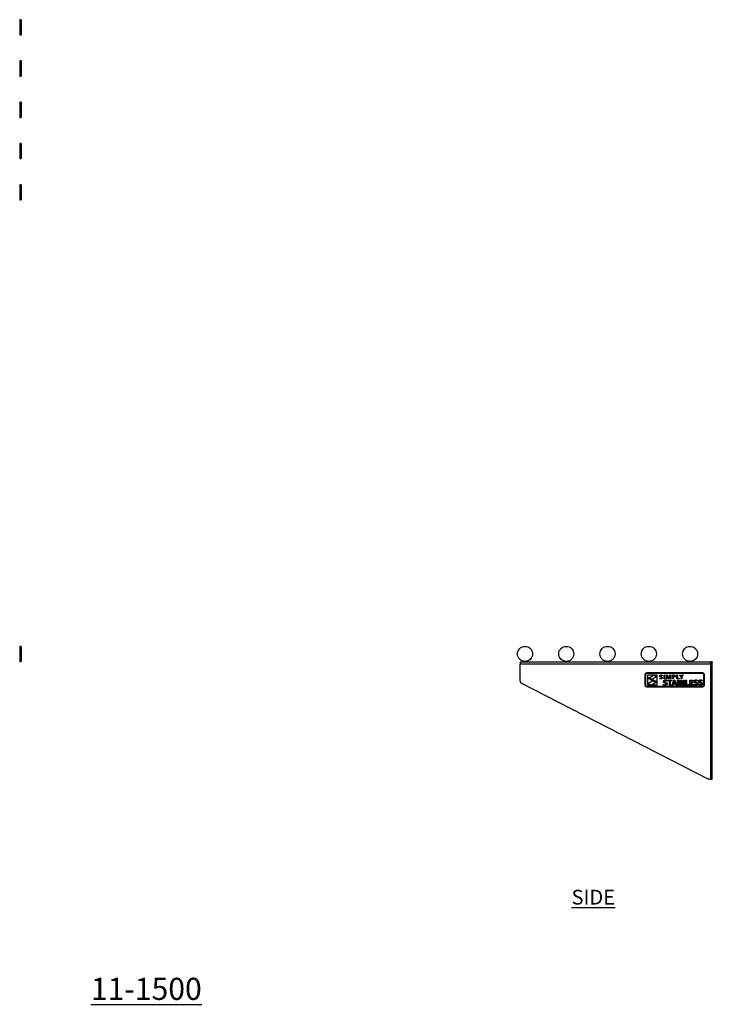
# Model space of a CAD drawing. Units: millimetres. Extents: x 447 to 3120, y -531 to 1164.
# Drawn here: x 1945 to 3120, y -531 to 1139 of the extents above; entities that cross this region are included whole.
import ezdxf

# ---------------------------------------------------------------- set-up
doc = ezdxf.new("R2010")
doc.units = ezdxf.units.MM
doc.layers.add('01-6-0600-SHELF', color=7, linetype='Continuous')
doc.styles.add('Meassure', font='arial.ttf')

msp = doc.modelspace()

# ---------------------------------------------------------------- linework, layer by layer
at = {"color": 7, "linetype": 'Continuous', "lineweight": 25}
for p, q in [((1947.4, 1138.6), (1944.9, 1138.6)), ((1944.9, 1138.6), (1944.9, 1113)), ((1947.4, 1138.6), (1947.4, 1113)), ((1944.9, 1113), (1947.4, 1113)), ((1947.4, 1068.6), (1944.9, 1068.6)), ((1944.9, 1068.6), (1944.9, 1043)), ((1947.4, 1068.6), (1947.4, 1043)), ((1944.9, 1043), (1947.4, 1043)), ((1947.4, 998.6), (1944.9, 998.6)), ((1944.9, 998.6), (1944.9, 973)), ((1947.4, 998.6), (1947.4, 973)), ((1944.9, 973), (1947.4, 973)), ((1947.4, 928.6), (1944.9, 928.6)), ((1944.9, 928.6), (1944.9, 903)), ((1947.4, 928.6), (1947.4, 903)), ((1944.9, 903), (1947.4, 903)), ((1947.4, 858.6), (1944.9, 858.6)), ((1944.9, 858.6), (1944.9, 833)), ((1947.4, 858.6), (1947.4, 833)), ((1944.9, 833), (1947.4, 833)), ((1947.4, 76), (1944.9, 76)), ((1944.9, 76), (1944.9, 50.4)), ((1947.4, 76), (1947.4, 50.4)), ((1944.9, 50.4), (1947.4, 50.4)), ((2797.1, 50.5), (2797.1, 49.5)), ((2800.5, 50.5), (2797.1, 50.5)), ((2798.7, 50.9), (2798.7, 50.5)), ((2807.1, 50.5), (2803.7, 50.5)), ((2805.6, 50.5), (2805.6, 50.9)), ((2807.1, 49.5), (2807.1, 50.5)), ((2867.1, 50.5), (2867.1, 49.5)), ((2870.5, 50.5), (2867.1, 50.5)), ((2868.7, 50.9), (2868.7, 50.5)), ((2877.1, 50.5), (2873.7, 50.5)), ((2875.6, 50.5), (2875.6, 50.9)), ((2877.1, 49.5), (2877.1, 50.5)), ((2937.1, 50.5), (2937.1, 49.5)), ((2940.5, 50.5), (2937.1, 50.5)), ((2938.7, 50.9), (2938.7, 50.5)), ((2947.1, 50.5), (2943.7, 50.5)), ((2945.6, 50.5), (2945.6, 50.9)), ((2947.1, 49.5), (2947.1, 50.5)), ((3007.1, 50.5), (3007.1, 49.5)), ((3010.5, 50.5), (3007.1, 50.5)), ((3008.7, 50.9), (3008.7, 50.5)), ((3017.1, 50.5), (3013.7, 50.5)), ((3015.6, 50.5), (3015.6, 50.9)), ((3017.1, 49.5), (3017.1, 50.5)), ((3077.1, 50.5), (3077.1, 49.5)), ((3080.5, 50.5), (3077.1, 50.5)), ((3078.7, 50.9), (3078.7, 50.5)), ((3087.1, 50.5), (3083.7, 50.5)), ((3085.6, 50.5), (3085.6, 50.9)), ((3087.1, 49.5), (3087.1, 50.5)), ((2793.8, 49.5), (3118.5, 49.5)), ((2793.8, 49.5), (2793.8, 46.3)), ((2793.8, 17.5), (2793.8, 46.3)), ((2793.8, 46.3), (3116.6, 46.3)), ((3116.6, 46.3), (3116.6, -149.3)), ((3118.5, 49.5), (3118.5, 48.9)), ((3119.8, 49.5), (3118.6, 49.5)), ((3119.8, -149.3), (3119.8, 49.5)), ((3006, 28.3), (3006.1, 28.9)), ((3006, 10.3), (3006, 28.3)), ((3006.1, 28.9), (3006.3, 29.6)), ((3006.3, 29.6), (3006.6, 30.1)), ((3006.6, 30.1), (3007, 30.6)), ((3007, 30.6), (3007.5, 31)), ((3007, 28.8), (3007.2, 29.2)), ((3007, 28.3), (3007, 28.8)), ((3007, 10.3), (3007, 28.3)), ((3007.2, 29.2), (3007.4, 29.6)), ((3007.4, 29.6), (3007.7, 30)), ((3007.5, 31), (3008.1, 31.3)), ((3007.7, 30), (3008, 30.2)), ((3008, 30.2), (3008.4, 30.5)), ((3008.1, 31.3), (3008.7, 31.5)), ((3008.4, 30.5), (3008.9, 30.6)), ((3008.7, 31.5), (3009.4, 31.6)), ((3008.9, 30.6), (3009.4, 30.7)), ((3009.4, 31.6), (3102.7, 31.6)), ((3009.4, 30.7), (3102.7, 30.7)), ((3010.5, 10), (3010.5, 27.8)), ((3010.5, 27.8), (3025.7, 27.8)), ((3011.3, 13.2), (3017.8, 17.3)), ((3011.5, 22.1), (3019.9, 27.3)), ((3018.6, 20.1), (3011.5, 22.1)), ((3017.9, 17.6), (3012, 21.4)), ((3012, 21.4), (3018.7, 19.6)), ((3017.8, 17.3), (3025.1, 15.4)), ((3024.6, 16.2), (3017.9, 17.6)), ((3025.3, 24.3), (3018.6, 20.1)), ((3018.7, 19.6), (3024.6, 16.2)), ((3019.9, 27.3), (3025.3, 24.3)), ((3025.7, 27.8), (3025.7, 10)), ((3030.6, 26.1), (3030.7, 26.4)), ((3030.6, 25.9), (3030.6, 26.1)), ((3030.6, 25.7), (3030.6, 25.9)), ((3030.6, 25.4), (3030.6, 25.7)), ((3030.6, 25.2), (3030.6, 25.4)), ((3030.7, 25), (3030.6, 25.2)), ((3030.6, 21.1), (3030.6, 21.8)), ((3030.6, 21.8), (3031, 21.7)), ((3030.9, 20.9), (3030.6, 21.1)), ((3030.7, 26.4), (3030.8, 26.5)), ((3030.8, 24.9), (3030.7, 25)), ((3030.8, 26.5), (3030.9, 26.7)), ((3030.9, 24.7), (3030.8, 24.9)), ((3030.9, 26.7), (3031, 26.9)), ((3031, 24.6), (3030.9, 24.7)), ((3031.4, 20.8), (3030.9, 20.9)), ((3031, 26.9), (3031.1, 27)), ((3031.1, 24.5), (3031, 24.6)), ((3031, 21.7), (3031.5, 21.5)), ((3031.1, 27), (3031.3, 27.2)), ((3031.2, 24.4), (3031.1, 24.5)), ((3031.9, 24), (3031.2, 24.4)), ((3031.3, 27.2), (3031.5, 27.3)), ((3031.9, 20.7), (3031.4, 20.8)), ((3031.5, 27.3), (3031.6, 27.4)), ((3031.6, 26.2), (3031.5, 25.7)), ((3031.5, 25.7), (3031.5, 25.6)), ((3031.5, 25.6), (3031.5, 25.5)), ((3031.5, 25.5), (3031.5, 25.3)), ((3031.5, 25.3), (3031.6, 25.2)), ((3031.5, 21.5), (3032, 21.5)), ((3031.6, 27.4), (3031.8, 27.4)), ((3031.8, 26.6), (3031.6, 26.2)), ((3031.6, 25.2), (3031.9, 24.9)), ((3031.8, 27.4), (3032, 27.5)), ((3032.3, 26.8), (3031.8, 26.6)), ((3031.9, 24.9), (3032.4, 24.7)), ((3032.7, 23.8), (3031.9, 24)), ((3032.4, 20.7), (3031.9, 20.7)), ((3032, 27.5), (3032.2, 27.6)), ((3032, 21.5), (3032.4, 21.4)), ((3032.2, 27.6), (3032.5, 27.6)), ((3033, 26.9), (3032.3, 26.8)), ((3032.4, 24.7), (3032.9, 24.6)), ((3032.4, 21.4), (3033.1, 21.5)), ((3032.7, 20.7), (3032.4, 20.7)), ((3032.5, 27.6), (3032.7, 27.6)), ((3032.7, 27.6), (3032.9, 27.6)), ((3033.2, 23.7), (3032.7, 23.8)), ((3033, 20.7), (3032.7, 20.7)), ((3032.9, 27.6), (3033.9, 27.5)), ((3032.9, 24.6), (3033.7, 24.4)), ((3033.9, 26.8), (3033, 26.9)), ((3033.2, 20.8), (3033, 20.7)), ((3033.1, 21.5), (3033.6, 21.7)), ((3033.7, 23.5), (3033.2, 23.7)), ((3033.5, 20.8), (3033.2, 20.8)), ((3033.7, 20.9), (3033.5, 20.8)), ((3033.6, 21.7), (3033.8, 21.8)), ((3033.7, 24.4), (3034.4, 24)), ((3034, 23.2), (3033.7, 23.5)), ((3033.9, 21), (3033.7, 20.9)), ((3033.8, 21.8), (3033.9, 21.8)), ((3033.9, 27.5), (3034.8, 27.3)), ((3034.8, 26.5), (3033.9, 26.8)), ((3033.9, 21.8), (3034, 22)), ((3034.1, 21.1), (3033.9, 21)), ((3034.1, 23.1), (3034, 23.2)), ((3034, 22.1), (3034.1, 22.2)), ((3034, 22), (3034, 22.1)), ((3034.1, 22.9), (3034.1, 23.1)), ((3034.2, 22.8), (3034.1, 22.9)), ((3034.1, 22.3), (3034.2, 22.5)), ((3034.1, 22.2), (3034.1, 22.3)), ((3034.3, 21.2), (3034.1, 21.1)), ((3034.2, 22.7), (3034.2, 22.8)), ((3034.2, 22.5), (3034.2, 22.7)), ((3034.5, 21.3), (3034.3, 21.2)), ((3034.4, 24), (3034.5, 23.9)), ((3034.5, 23.9), (3034.6, 23.8)), ((3034.6, 21.5), (3034.5, 21.3)), ((3034.6, 23.8), (3034.8, 23.7)), ((3034.7, 21.6), (3034.6, 21.5)), ((3034.8, 21.8), (3034.7, 21.6)), ((3034.8, 27.3), (3034.8, 26.5)), ((3034.8, 23.7), (3034.9, 23.5)), ((3034.9, 22), (3034.8, 21.8)), ((3034.9, 23.5), (3034.9, 23.3)), ((3034.9, 23.3), (3035, 23.2)), ((3035, 22.2), (3034.9, 22)), ((3035, 23.2), (3035, 22.9)), ((3035, 22.9), (3035, 22.7)), ((3035, 22.7), (3035, 22.4)), ((3035, 22.4), (3035, 22.2)), ((3037.2, 16.9), (3037.3, 17.2)), ((3037.2, 16.6), (3037.2, 16.9)), ((3037.3, 17.2), (3037.4, 17.5)), ((3037.4, 17.5), (3037.5, 17.8)), ((3037.5, 17.8), (3037.7, 18)), ((3037.7, 18), (3037.8, 18.2)), ((3037.8, 18.2), (3038, 18.4)), ((3038, 18.4), (3038.2, 18.5)), ((3038.1, 20.8), (3038.1, 27.5)), ((3038.1, 27.5), (3039, 27.5)), ((3039, 20.8), (3038.1, 20.8)), ((3038.2, 18.5), (3038.4, 18.7)), ((3038.4, 18.7), (3038.7, 18.8)), ((3038.7, 18.8), (3038.9, 18.9)), ((3038.8, 16.9), (3038.7, 16.8)), ((3038.7, 16.8), (3038.7, 16.6)), ((3038.9, 17.1), (3038.8, 17)), ((3038.8, 17), (3038.8, 16.9)), ((3038.9, 18.9), (3039.2, 19)), ((3039, 17.3), (3038.9, 17.2)), ((3038.9, 17.2), (3038.9, 17.1)), ((3039, 27.5), (3039, 20.8)), ((3039.1, 17.4), (3039, 17.3)), ((3039.2, 17.4), (3039.1, 17.4)), ((3039.2, 19), (3039.5, 19)), ((3039.3, 17.5), (3039.2, 17.4)), ((3039.5, 17.6), (3039.3, 17.5)), ((3039.5, 19), (3039.8, 19.1)), ((3039.6, 17.6), (3039.5, 17.6)), ((3039.8, 17.6), (3039.6, 17.6)), ((3039.8, 19.1), (3040.1, 19.1)), ((3039.9, 17.7), (3039.8, 17.6)), ((3040.1, 17.7), (3039.9, 17.7)), ((3040.1, 19.1), (3040.5, 19.1)), ((3040.3, 17.7), (3040.1, 17.7)), ((3040.6, 17.7), (3040.3, 17.7)), ((3040.5, 19.1), (3040.8, 19)), ((3040.8, 17.6), (3040.6, 17.7)), ((3040.8, 19), (3041.2, 19)), ((3041.1, 17.6), (3040.8, 17.6)), ((3041.4, 17.6), (3041.1, 17.6)), ((3041.2, 19), (3041.5, 18.9)), ((3041.7, 17.5), (3041.4, 17.6)), ((3041.5, 18.9), (3041.8, 18.9)), ((3042, 17.4), (3041.7, 17.5)), ((3041.8, 18.9), (3042.1, 18.8)), ((3042.3, 17.3), (3042, 17.4)), ((3042.1, 18.8), (3042.4, 18.7)), ((3042.3, 20.8), (3042.3, 27.5)), ((3042.3, 27.5), (3043.5, 27.5)), ((3043.1, 20.8), (3042.3, 20.8)), ((3042.6, 17.2), (3042.3, 17.3)), ((3042.4, 18.7), (3042.6, 18.6)), ((3042.6, 18.6), (3042.6, 17.2)), ((3043.1, 26.6), (3043.1, 24)), ((3043.8, 24.8), (3043.1, 26.6)), ((3043.1, 26.6), (3043.1, 26.6)), ((3043.1, 24), (3043.1, 20.8)), ((3043.5, 27.5), (3045.1, 23.7)), ((3045.5, 20.8), (3043.8, 24.8)), ((3044.3, 17.5), (3044.3, 18.9)), ((3044.3, 18.9), (3051.2, 18.9)), ((3047, 17.5), (3044.3, 17.5)), ((3045.1, 23.7), (3045.7, 22.2)), ((3045.9, 20.8), (3045.5, 20.8)), ((3045.7, 22.2), (3046.3, 23.7)), ((3045.7, 22.2), (3045.7, 22.2)), ((3047.6, 24.8), (3045.9, 20.8)), ((3046.3, 23.7), (3047.9, 27.5)), ((3047, 9.8), (3047, 17.5)), ((3048.3, 26.6), (3047.6, 24.8)), ((3047.9, 27.5), (3049.1, 27.5)), ((3048.2, 24), (3048.3, 26.6)), ((3048.2, 20.8), (3048.2, 24)), ((3049.1, 20.8), (3048.2, 20.8)), ((3048.3, 26.6), (3048.3, 26.6)), ((3051.2, 17.5), (3048.6, 17.5)), ((3048.6, 17.5), (3048.6, 9.8)), ((3049.1, 27.5), (3049.1, 20.8)), ((3051.2, 18.9), (3051.2, 17.5)), ((3051.3, 9.8), (3054.6, 18.9)), ((3052.4, 20.8), (3052.4, 27.5)), ((3052.4, 27.5), (3054.3, 27.5)), ((3053.2, 20.8), (3052.4, 20.8)), ((3054.2, 26.8), (3053.2, 26.8)), ((3053.2, 26.8), (3053.2, 24.3)), ((3053.2, 24.3), (3053.6, 24.3)), ((3053.9, 23.5), (3053.2, 23.6)), ((3053.2, 23.6), (3053.2, 20.8)), ((3053.6, 24.3), (3053.9, 24.3)), ((3053.9, 24.3), (3054.9, 24.4)), ((3054.3, 23.5), (3053.9, 23.5)), ((3054.8, 26.7), (3054.2, 26.8)), ((3054.3, 27.5), (3055, 27.4)), ((3054.6, 23.6), (3054.3, 23.5)), ((3055.3, 16.7), (3054.5, 14.4)), ((3054.9, 23.6), (3054.6, 23.6)), ((3054.6, 18.9), (3056, 18.9)), ((3055.3, 26.6), (3054.8, 26.7)), ((3054.9, 24.4), (3055.1, 24.4)), ((3055.2, 23.7), (3054.9, 23.6)), ((3055, 27.4), (3055.7, 27.3)), ((3055.1, 24.4), (3055.3, 24.5)), ((3055.5, 23.7), (3055.2, 23.7)), ((3055.5, 26.5), (3055.3, 26.6)), ((3055.3, 24.5), (3055.4, 24.5)), ((3056.1, 14.4), (3055.3, 16.7)), ((3055.3, 16.7), (3055.3, 16.7)), ((3055.4, 24.5), (3055.6, 24.6)), ((3055.6, 26.4), (3055.5, 26.5)), ((3055.7, 23.8), (3055.5, 23.7)), ((3055.8, 26.3), (3055.6, 26.4)), ((3055.6, 24.6), (3055.7, 24.7)), ((3055.7, 27.3), (3055.8, 27.2)), ((3055.7, 24.7), (3055.8, 24.8)), ((3055.9, 23.9), (3055.7, 23.8)), ((3055.8, 27.2), (3056, 27.2)), ((3055.9, 26.2), (3055.8, 26.3)), ((3055.8, 24.8), (3055.9, 24.9)), ((3056, 26.1), (3055.9, 26.2)), ((3055.9, 25), (3056, 25.2)), ((3055.9, 24.9), (3055.9, 25)), ((3056.1, 24.1), (3055.9, 23.9)), ((3056, 27.2), (3056.1, 27.1)), ((3056, 25.9), (3056, 26.1)), ((3056, 25.8), (3056, 25.9)), ((3056.1, 25.6), (3056, 25.8)), ((3056, 25.3), (3056.1, 25.4)), ((3056, 25.2), (3056, 25.3)), ((3056, 18.9), (3059.3, 9.8)), ((3056.1, 27.1), (3056.2, 27)), ((3056.1, 25.4), (3056.1, 25.6)), ((3056.3, 24.2), (3056.1, 24.1)), ((3056.2, 27), (3056.3, 26.9)), ((3056.3, 26.9), (3056.4, 26.8)), ((3056.5, 24.3), (3056.3, 24.2)), ((3056.4, 26.8), (3056.5, 26.7)), ((3056.5, 26.7), (3056.6, 26.6)), ((3056.6, 24.5), (3056.5, 24.3)), ((3056.6, 26.6), (3056.7, 26.5)), ((3056.7, 24.7), (3056.6, 24.5)), ((3056.7, 26.5), (3056.7, 26.4)), ((3056.7, 26.4), (3056.8, 26.3)), ((3056.8, 24.9), (3056.7, 24.7)), ((3056.8, 26.3), (3056.8, 26.2)), ((3056.8, 26.2), (3056.9, 26)), ((3056.9, 25.1), (3056.8, 24.9)), ((3056.9, 26), (3056.9, 25.9)), ((3056.9, 25.9), (3056.9, 25.7)), ((3056.9, 25.7), (3056.9, 25.6)), ((3056.9, 25.6), (3056.9, 25.3)), ((3056.9, 25.3), (3056.9, 25.1)), ((3059.9, 20.8), (3059.9, 27.5)), ((3059.9, 27.5), (3060.8, 27.5)), ((3064, 20.8), (3059.9, 20.8)), ((3060.8, 27.5), (3060.8, 21.6)), ((3060.8, 21.6), (3064, 21.6)), ((3060.9, 9.8), (3060.9, 18.9)), ((3060.9, 18.9), (3062.4, 18.9)), ((3062.4, 18.9), (3062.4, 9.8)), ((3064, 21.6), (3064, 20.8)), ((3064.8, 9.8), (3064.8, 18.9)), ((3064.8, 18.9), (3066.4, 18.9)), ((3067.4, 23.5), (3064.9, 27.5)), ((3064.9, 27.5), (3065.8, 27.5)), ((3065.8, 27.5), (3067.8, 24.2)), ((3066.4, 18.9), (3069.2, 14.7)), ((3067.4, 20.8), (3067.4, 23.5)), ((3068.2, 20.8), (3067.4, 20.8)), ((3067.8, 24.2), (3069.7, 27.5)), ((3067.8, 24.2), (3067.8, 24.2)), ((3070.6, 27.5), (3068.2, 23.5)), ((3068.2, 23.5), (3068.2, 20.8)), ((3069.7, 27.5), (3070.6, 27.5)), ((3070.6, 14.8), (3070.6, 18.9)), ((3070.6, 18.9), (3072.1, 18.9)), ((3072.1, 18.9), (3072.1, 9.8)), ((3074.5, 9.8), (3074.5, 18.9)), ((3074.5, 18.9), (3076, 18.9)), ((3076, 18.9), (3076, 11.2)), ((3081.8, 9.8), (3081.8, 18.9)), ((3081.8, 18.9), (3087.2, 18.9)), ((3087.2, 17.5), (3083.3, 17.5)), ((3083.3, 17.5), (3083.3, 15.2)), ((3087.2, 18.9), (3087.2, 17.5)), ((3089.2, 16.6), (3089.3, 16.9)), ((3089.3, 17.2), (3089.4, 17.5)), ((3089.3, 16.9), (3089.3, 17.2)), ((3089.4, 17.5), (3089.6, 17.8)), ((3089.6, 17.8), (3089.7, 18)), ((3089.7, 18), (3089.9, 18.2)), ((3089.9, 18.2), (3090.1, 18.4)), ((3090.1, 18.4), (3090.3, 18.5)), ((3090.3, 18.5), (3090.5, 18.7)), ((3090.5, 18.7), (3090.7, 18.8)), ((3090.7, 18.8), (3091, 18.9)), ((3090.9, 17), (3090.8, 16.9)), ((3090.8, 16.9), (3090.8, 16.8)), ((3090.8, 16.8), (3090.8, 16.6)), ((3091, 17.2), (3090.9, 17.1)), ((3090.9, 17.1), (3090.9, 17)), ((3091, 18.9), (3091.3, 19)), ((3091.1, 17.3), (3091, 17.2)), ((3091.2, 17.4), (3091.1, 17.3)), ((3091.3, 17.4), (3091.2, 17.4)), ((3091.3, 19), (3091.6, 19)), ((3091.4, 17.5), (3091.3, 17.4)), ((3091.5, 17.6), (3091.4, 17.5)), ((3091.7, 17.6), (3091.5, 17.6)), ((3091.6, 19), (3091.9, 19.1)), ((3091.8, 17.6), (3091.7, 17.6)), ((3092, 17.7), (3091.8, 17.6)), ((3091.9, 19.1), (3092.2, 19.1)), ((3092.1, 17.7), (3092, 17.7)), ((3092.3, 17.7), (3092.1, 17.7)), ((3092.2, 19.1), (3092.5, 19.1)), ((3092.6, 17.7), (3092.3, 17.7)), ((3092.5, 19.1), (3092.9, 19)), ((3092.9, 17.6), (3092.6, 17.7)), ((3092.9, 19), (3093.2, 19)), ((3093.1, 17.6), (3092.9, 17.6)), ((3093.4, 17.6), (3093.1, 17.6)), ((3093.2, 19), (3093.5, 18.9)), ((3093.7, 17.5), (3093.4, 17.6)), ((3093.5, 18.9), (3093.9, 18.9)), ((3094.1, 17.4), (3093.7, 17.5)), ((3093.9, 18.9), (3094.2, 18.8)), ((3094.4, 17.3), (3094.1, 17.4)), ((3094.2, 18.8), (3094.4, 18.7)), ((3094.4, 18.7), (3094.7, 18.6)), ((3094.7, 17.2), (3094.4, 17.3)), ((3094.7, 18.6), (3094.7, 17.2)), ((3097, 16.9), (3097.1, 17.2)), ((3097, 16.6), (3097, 16.9)), ((3097.1, 17.2), (3097.2, 17.5)), ((3097.2, 17.5), (3097.3, 17.8)), ((3097.3, 17.8), (3097.5, 18)), ((3097.5, 18), (3097.6, 18.2)), ((3097.6, 18.2), (3097.8, 18.4)), ((3097.8, 18.4), (3098, 18.5)), ((3098, 18.5), (3098.2, 18.7)), ((3098.2, 18.7), (3098.5, 18.8)), ((3098.5, 18.8), (3098.7, 18.9)), ((3098.6, 16.9), (3098.5, 16.8)), ((3098.5, 16.8), (3098.5, 16.6)), ((3098.7, 17.1), (3098.6, 17)), ((3098.6, 17), (3098.6, 16.9)), ((3098.7, 18.9), (3099, 19)), ((3098.8, 17.3), (3098.7, 17.2)), ((3098.7, 17.2), (3098.7, 17.1)), ((3098.9, 17.4), (3098.8, 17.3)), ((3099, 17.4), (3098.9, 17.4)), ((3099, 19), (3099.3, 19)), ((3099.1, 17.5), (3099, 17.4)), ((3099.3, 17.6), (3099.1, 17.5)), ((3099.3, 19), (3099.6, 19.1)), ((3099.4, 17.6), (3099.3, 17.6)), ((3099.6, 17.6), (3099.4, 17.6)), ((3099.6, 19.1), (3099.9, 19.1)), ((3099.7, 17.7), (3099.6, 17.6)), ((3099.9, 17.7), (3099.7, 17.7)), ((3099.9, 19.1), (3100.3, 19.1)), ((3100.1, 17.7), (3099.9, 17.7)), ((3100.4, 17.7), (3100.1, 17.7)), ((3100.3, 19.1), (3100.6, 19)), ((3100.6, 17.6), (3100.4, 17.7)), ((3100.6, 19), (3101, 19)), ((3100.9, 17.6), (3100.6, 17.6)), ((3101.2, 17.6), (3100.9, 17.6)), ((3101, 19), (3101.3, 18.9)), ((3101.5, 17.5), (3101.2, 17.6)), ((3101.3, 18.9), (3101.6, 18.9)), ((3101.8, 17.4), (3101.5, 17.5)), ((3101.6, 18.9), (3101.9, 18.8)), ((3102.1, 17.3), (3101.8, 17.4)), ((3101.9, 18.8), (3102.2, 18.7)), ((3102.4, 17.2), (3102.1, 17.3)), ((3102.2, 18.7), (3102.4, 18.6)), ((3102.4, 18.6), (3102.4, 17.2)), ((3102.7, 31.6), (3103.4, 31.5)), ((3102.7, 30.7), (3103.2, 30.6)), ((3103.2, 30.6), (3103.7, 30.5)), ((3103.4, 31.5), (3104, 31.3)), ((3103.7, 30.5), (3104.1, 30.2)), ((3104, 31.3), (3104.6, 31)), ((3104.1, 30.2), (3104.4, 30)), ((3104.4, 30), (3104.7, 29.6)), ((3104.6, 31), (3105.1, 30.6)), ((3104.7, 29.6), (3104.9, 29.2)), ((3104.9, 29.2), (3105.1, 28.8)), ((3105.1, 30.6), (3105.5, 30.1)), ((3105.1, 28.8), (3105.1, 28.3)), ((3105.1, 28.3), (3105.1, 10.3)), ((3105.5, 30.1), (3105.8, 29.6)), ((3105.8, 29.6), (3106, 28.9)), ((3106, 28.9), (3106, 28.3)), ((3106, 28.3), (3106, 10.3)), ((3112.8, -149.3), (2796.6, 13.1)), ((3006.1, 9.6), (3006, 10.3)), ((3006.3, 9), (3006.1, 9.6)), ((3006.6, 8.4), (3006.3, 9)), ((3007, 7.9), (3006.6, 8.4)), ((3007, 9.8), (3007, 10.3)), ((3007.2, 9.3), (3007, 9.8)), ((3007.5, 7.5), (3007, 7.9)), ((3007.4, 8.9), (3007.2, 9.3)), ((3007.7, 8.6), (3007.4, 8.9)), ((3008.1, 7.2), (3007.5, 7.5)), ((3008, 8.3), (3007.7, 8.6)), ((3008.4, 8.1), (3008, 8.3)), ((3008.7, 7), (3008.1, 7.2)), ((3008.9, 7.9), (3008.4, 8.1)), ((3009.4, 7), (3008.7, 7)), ((3009.4, 7.9), (3008.9, 7.9)), ((3102.7, 7.9), (3009.4, 7.9)), ((3102.7, 7), (3009.4, 7)), ((3025.7, 10), (3010.5, 10)), ((3016.7, 10.2), (3011.3, 13.2)), ((3025.1, 15.4), (3016.7, 10.2)), ((3037.1, 10.2), (3037.1, 11.6)), ((3037.1, 11.6), (3037.4, 11.5)), ((3037.3, 10.1), (3037.1, 10.2)), ((3037.2, 16.3), (3037.2, 16.6)), ((3037.2, 15.9), (3037.2, 16.3)), ((3037.2, 15.7), (3037.2, 15.9)), ((3037.3, 15.4), (3037.2, 15.7)), ((3037.4, 15.2), (3037.3, 15.4)), ((3037.6, 10), (3037.3, 10.1)), ((3037.5, 15), (3037.4, 15.2)), ((3037.4, 11.5), (3037.7, 11.4)), ((3037.6, 14.8), (3037.5, 15)), ((3037.7, 14.6), (3037.6, 14.8)), ((3037.9, 9.9), (3037.6, 10)), ((3037.9, 14.5), (3037.7, 14.6)), ((3037.7, 11.4), (3038, 11.3)), ((3038.1, 14.3), (3037.9, 14.5)), ((3038.2, 9.8), (3037.9, 9.9)), ((3038, 11.3), (3038.3, 11.2)), ((3038.3, 14.2), (3038.1, 14.3)), ((3038.5, 9.8), (3038.2, 9.8)), ((3038.5, 14.1), (3038.3, 14.2)), ((3038.3, 11.2), (3038.6, 11.2)), ((3038.7, 14), (3038.5, 14.1)), ((3038.9, 9.7), (3038.5, 9.8)), ((3038.6, 11.2), (3038.9, 11.1)), ((3038.7, 16.6), (3038.7, 16.5)), ((3038.7, 16.5), (3038.7, 16.3)), ((3038.7, 16.3), (3038.7, 16.2)), ((3038.7, 16.2), (3038.8, 16)), ((3039.6, 13.7), (3038.7, 14)), ((3038.8, 16), (3038.8, 15.9)), ((3038.8, 15.9), (3038.9, 15.8)), ((3038.9, 15.8), (3039, 15.7)), ((3038.9, 11.1), (3039.2, 11.1)), ((3039.2, 9.7), (3038.9, 9.7)), ((3039, 15.7), (3039.1, 15.6)), ((3039.1, 15.6), (3039.2, 15.5)), ((3039.2, 15.5), (3039.7, 15.3)), ((3039.2, 11.1), (3039.5, 11.1)), ((3039.5, 9.7), (3039.2, 9.7)), ((3039.5, 11.1), (3040.2, 11.1)), ((3039.9, 9.7), (3039.5, 9.7)), ((3040.3, 13.6), (3039.6, 13.7)), ((3039.7, 15.3), (3040.4, 15.1)), ((3040.3, 9.7), (3039.9, 9.7)), ((3040.2, 11.1), (3040.9, 11.4)), ((3040.9, 13.4), (3040.3, 13.6)), ((3040.6, 9.8), (3040.3, 9.7)), ((3040.4, 15.1), (3041.4, 14.9)), ((3041, 9.8), (3040.6, 9.8)), ((3041, 13.3), (3040.9, 13.4)), ((3040.9, 11.4), (3041, 11.4)), ((3041.1, 13.2), (3041, 13.3)), ((3041, 11.4), (3041.1, 11.5)), ((3041.3, 9.9), (3041, 9.8)), ((3041.2, 13.1), (3041.1, 13.2)), ((3041.1, 11.5), (3041.2, 11.7)), ((3041.3, 13), (3041.2, 13.1)), ((3041.2, 11.7), (3041.3, 11.8)), ((3041.4, 12.9), (3041.3, 13)), ((3041.3, 11.8), (3041.4, 11.9)), ((3041.6, 10.1), (3041.3, 9.9)), ((3041.4, 14.9), (3041.6, 14.8)), ((3041.4, 12.8), (3041.4, 12.9)), ((3041.5, 12.6), (3041.4, 12.8)), ((3041.4, 12.1), (3041.5, 12.3)), ((3041.4, 11.9), (3041.4, 12.1)), ((3041.5, 12.4), (3041.5, 12.6)), ((3041.5, 12.3), (3041.5, 12.4)), ((3041.6, 14.8), (3041.8, 14.7)), ((3041.8, 10.2), (3041.6, 10.1)), ((3041.8, 14.7), (3042, 14.6)), ((3042.1, 10.4), (3041.8, 10.2)), ((3042, 14.6), (3042.2, 14.4)), ((3042.3, 10.6), (3042.1, 10.4)), ((3042.2, 14.4), (3042.4, 14.3)), ((3042.5, 10.8), (3042.3, 10.6)), ((3042.4, 14.3), (3042.6, 14.1)), ((3042.7, 11), (3042.5, 10.8)), ((3042.6, 14.1), (3042.7, 13.9)), ((3042.7, 13.9), (3042.8, 13.7)), ((3042.8, 11.2), (3042.7, 11)), ((3042.8, 13.7), (3042.9, 13.4)), ((3042.9, 11.5), (3042.8, 11.2)), ((3042.9, 13.4), (3043, 13.2)), ((3043, 11.8), (3042.9, 11.5)), ((3043, 13.2), (3043, 12.9)), ((3043, 12.9), (3043, 12.5)), ((3043, 12.5), (3043, 12.2)), ((3043, 12.2), (3043, 11.8)), ((3048.6, 9.8), (3047, 9.8)), ((3052.9, 9.8), (3051.3, 9.8)), ((3053.8, 12.1), (3052.9, 9.8)), ((3056.9, 12.1), (3053.8, 12.1)), ((3054.5, 14.4), (3054.2, 13.5)), ((3054.2, 13.5), (3056.4, 13.5)), ((3056.4, 13.5), (3056.1, 14.4)), ((3057.7, 9.8), (3056.9, 12.1)), ((3059.3, 9.8), (3057.7, 9.8)), ((3062.4, 9.8), (3060.9, 9.8)), ((3066.4, 9.8), (3064.8, 9.8)), ((3066.7, 15.8), (3066.3, 16.5)), ((3066.3, 16.5), (3066.3, 16.5)), ((3066.3, 16.5), (3066.4, 13.9)), ((3066.4, 13.9), (3066.4, 9.8)), ((3067.1, 15.2), (3066.7, 15.8)), ((3067.4, 14.6), (3067.1, 15.2)), ((3067.8, 14), (3067.4, 14.6)), ((3070.5, 9.8), (3067.8, 14)), ((3069.2, 14.7), (3069.6, 14)), ((3069.6, 14), (3070, 13.4)), ((3070, 13.4), (3070.3, 12.8)), ((3070.3, 12.8), (3070.6, 12.2)), ((3072.1, 9.8), (3070.5, 9.8)), ((3070.7, 12.2), (3070.6, 14.8)), ((3070.6, 12.2), (3070.7, 12.2)), ((3079.9, 9.8), (3074.5, 9.8)), ((3076, 11.2), (3079.9, 11.2)), ((3079.9, 11.2), (3079.9, 9.8)), ((3087.4, 9.8), (3081.8, 9.8)), ((3083.3, 15.2), (3086.6, 15.2)), ((3086.6, 13.8), (3083.3, 13.8)), ((3083.3, 13.8), (3083.3, 11.2)), ((3083.3, 11.2), (3087.4, 11.2)), ((3086.6, 15.2), (3086.6, 13.8)), ((3087.4, 11.2), (3087.4, 9.8)), ((3089.1, 10.2), (3089.1, 11.6)), ((3089.1, 11.6), (3089.5, 11.5)), ((3089.4, 10.1), (3089.1, 10.2)), ((3089.2, 16.3), (3089.2, 16.6)), ((3089.2, 15.9), (3089.2, 16.3)), ((3089.2, 15.7), (3089.2, 15.9)), ((3089.3, 15.4), (3089.2, 15.7)), ((3089.4, 15.2), (3089.3, 15.4)), ((3089.5, 15), (3089.4, 15.2)), ((3089.6, 10), (3089.4, 10.1)), ((3089.6, 14.8), (3089.5, 15)), ((3089.5, 11.5), (3089.8, 11.4)), ((3089.8, 14.6), (3089.6, 14.8)), ((3089.9, 9.9), (3089.6, 10)), ((3089.9, 14.5), (3089.8, 14.6)), ((3089.8, 11.4), (3090.1, 11.3)), ((3090.1, 14.3), (3089.9, 14.5)), ((3090.2, 9.8), (3089.9, 9.9)), ((3090.3, 14.2), (3090.1, 14.3)), ((3090.1, 11.3), (3090.4, 11.2)), ((3090.6, 9.8), (3090.2, 9.8)), ((3090.5, 14.1), (3090.3, 14.2)), ((3090.4, 11.2), (3090.6, 11.2)), ((3090.7, 14), (3090.5, 14.1)), ((3090.6, 11.2), (3090.9, 11.1)), ((3090.9, 9.7), (3090.6, 9.8)), ((3091.6, 13.7), (3090.7, 14)), ((3090.8, 16.6), (3090.8, 16.5)), ((3090.8, 16.5), (3090.8, 16.3)), ((3090.8, 16.3), (3090.8, 16.2)), ((3090.8, 16.2), (3090.8, 16)), ((3090.8, 16), (3090.9, 15.9)), ((3090.9, 15.9), (3091, 15.8)), ((3090.9, 11.1), (3091.2, 11.1)), ((3091.2, 9.7), (3090.9, 9.7)), ((3091, 15.8), (3091, 15.7)), ((3091, 15.7), (3091.1, 15.6)), ((3091.1, 15.6), (3091.2, 15.5)), ((3091.2, 15.5), (3091.8, 15.3)), ((3091.2, 11.1), (3091.6, 11.1)), ((3091.6, 9.7), (3091.2, 9.7)), ((3092.3, 13.6), (3091.6, 13.7)), ((3091.6, 11.1), (3092.3, 11.1)), ((3092, 9.7), (3091.6, 9.7)), ((3091.8, 15.3), (3092.4, 15.1)), ((3092.3, 9.7), (3092, 9.7)), ((3092.9, 13.4), (3092.3, 13.6)), ((3092.3, 11.1), (3092.9, 11.4)), ((3092.7, 9.8), (3092.3, 9.7)), ((3092.4, 15.1), (3093.4, 14.9)), ((3093, 9.8), (3092.7, 9.8)), ((3093.1, 13.3), (3092.9, 13.4)), ((3092.9, 11.4), (3093, 11.4)), ((3093, 11.4), (3093.1, 11.5)), ((3093.3, 9.9), (3093, 9.8)), ((3093.2, 13.2), (3093.1, 13.3)), ((3093.1, 11.5), (3093.3, 11.7)), ((3093.3, 13.1), (3093.2, 13.2)), ((3093.4, 13), (3093.3, 13.1)), ((3093.3, 11.8), (3093.4, 11.9)), ((3093.3, 11.7), (3093.3, 11.8)), ((3093.6, 10.1), (3093.3, 9.9)), ((3093.4, 14.9), (3093.7, 14.8)), ((3093.4, 12.9), (3093.4, 13)), ((3093.5, 12.8), (3093.4, 12.9)), ((3093.4, 11.9), (3093.5, 12.1)), ((3093.5, 12.6), (3093.5, 12.8)), ((3093.5, 12.4), (3093.5, 12.6)), ((3093.5, 12.3), (3093.5, 12.4)), ((3093.5, 12.1), (3093.5, 12.3)), ((3093.9, 10.2), (3093.6, 10.1)), ((3093.7, 14.8), (3093.9, 14.7)), ((3093.9, 14.7), (3094.1, 14.6)), ((3094.1, 10.4), (3093.9, 10.2)), ((3094.1, 14.6), (3094.3, 14.4)), ((3094.3, 10.6), (3094.1, 10.4)), ((3094.3, 14.4), (3094.4, 14.3)), ((3094.5, 10.8), (3094.3, 10.6)), ((3094.4, 14.3), (3094.6, 14.1)), ((3094.7, 11), (3094.5, 10.8)), ((3094.6, 14.1), (3094.7, 13.9)), ((3094.7, 13.9), (3094.9, 13.7)), ((3094.8, 11.2), (3094.7, 11)), ((3094.9, 11.5), (3094.8, 11.2)), ((3094.9, 13.7), (3095, 13.4)), ((3095, 11.8), (3094.9, 11.5)), ((3095, 13.4), (3095, 13.2)), ((3095, 13.2), (3095.1, 12.9)), ((3095.1, 12.2), (3095, 11.8)), ((3095.1, 12.9), (3095.1, 12.5)), ((3095.1, 12.5), (3095.1, 12.2)), ((3096.9, 10.2), (3096.9, 11.6)), ((3096.9, 11.6), (3097.2, 11.5)), ((3097.1, 10.1), (3096.9, 10.2)), ((3097, 16.3), (3097, 16.6)), ((3097, 15.9), (3097, 16.3)), ((3097, 15.7), (3097, 15.9)), ((3097.1, 15.4), (3097, 15.7)), ((3097.2, 15.2), (3097.1, 15.4)), ((3097.4, 10), (3097.1, 10.1)), ((3097.3, 15), (3097.2, 15.2)), ((3097.2, 11.5), (3097.5, 11.4)), ((3097.4, 14.8), (3097.3, 15)), ((3097.5, 14.6), (3097.4, 14.8)), ((3097.7, 9.9), (3097.4, 10)), ((3097.7, 14.5), (3097.5, 14.6)), ((3097.5, 11.4), (3097.8, 11.3)), ((3097.9, 14.3), (3097.7, 14.5)), ((3098, 9.8), (3097.7, 9.9)), ((3097.8, 11.3), (3098.1, 11.2)), ((3098.1, 14.2), (3097.9, 14.3)), ((3098.3, 9.8), (3098, 9.8)), ((3098.3, 14.1), (3098.1, 14.2)), ((3098.1, 11.2), (3098.4, 11.2)), ((3098.5, 14), (3098.3, 14.1)), ((3098.7, 9.7), (3098.3, 9.8)), ((3098.4, 11.2), (3098.7, 11.1)), ((3098.5, 16.6), (3098.5, 16.5)), ((3098.5, 16.5), (3098.5, 16.3)), ((3098.5, 16.3), (3098.5, 16.2)), ((3098.5, 16.2), (3098.6, 16)), ((3099.4, 13.7), (3098.5, 14)), ((3098.6, 16), (3098.6, 15.9)), ((3098.6, 15.9), (3098.7, 15.8)), ((3098.7, 15.8), (3098.8, 15.7)), ((3098.7, 11.1), (3099, 11.1)), ((3099, 9.7), (3098.7, 9.7)), ((3098.8, 15.7), (3098.9, 15.6)), ((3098.9, 15.6), (3099, 15.5)), ((3099, 15.5), (3099.5, 15.3)), ((3099, 11.1), (3099.3, 11.1)), ((3099.3, 9.7), (3099, 9.7)), ((3099.3, 11.1), (3100, 11.1)), ((3099.7, 9.7), (3099.3, 9.7)), ((3100.1, 13.6), (3099.4, 13.7)), ((3099.5, 15.3), (3100.2, 15.1)), ((3100.1, 9.7), (3099.7, 9.7)), ((3100, 11.1), (3100.7, 11.4)), ((3100.7, 13.4), (3100.1, 13.6)), ((3100.4, 9.8), (3100.1, 9.7)), ((3100.2, 15.1), (3101.2, 14.9)), ((3100.8, 9.8), (3100.4, 9.8)), ((3100.8, 13.3), (3100.7, 13.4)), ((3100.7, 11.4), (3100.8, 11.4)), ((3100.9, 13.2), (3100.8, 13.3)), ((3100.8, 11.4), (3100.9, 11.5)), ((3101.1, 9.9), (3100.8, 9.8)), ((3101, 13.1), (3100.9, 13.2)), ((3100.9, 11.5), (3101, 11.7)), ((3101.1, 13), (3101, 13.1)), ((3101, 11.7), (3101.1, 11.8)), ((3101.2, 12.9), (3101.1, 13)), ((3101.1, 11.8), (3101.2, 11.9)), ((3101.4, 10.1), (3101.1, 9.9)), ((3101.2, 14.9), (3101.4, 14.8)), ((3101.2, 12.8), (3101.2, 12.9)), ((3101.3, 12.6), (3101.2, 12.8)), ((3101.2, 12.1), (3101.3, 12.3)), ((3101.2, 11.9), (3101.2, 12.1)), ((3101.3, 12.4), (3101.3, 12.6)), ((3101.3, 12.3), (3101.3, 12.4)), ((3101.4, 14.8), (3101.6, 14.7)), ((3101.6, 10.2), (3101.4, 10.1)), ((3101.6, 14.7), (3101.8, 14.6)), ((3101.9, 10.4), (3101.6, 10.2)), ((3101.8, 14.6), (3102, 14.4)), ((3102.1, 10.6), (3101.9, 10.4)), ((3102, 14.4), (3102.2, 14.3)), ((3102.3, 10.8), (3102.1, 10.6)), ((3102.2, 14.3), (3102.4, 14.1)), ((3102.5, 11), (3102.3, 10.8)), ((3102.4, 14.1), (3102.5, 13.9)), ((3102.5, 13.9), (3102.6, 13.7)), ((3102.6, 11.2), (3102.5, 11)), ((3102.6, 13.7), (3102.7, 13.4)), ((3102.7, 11.5), (3102.6, 11.2)), ((3102.7, 13.4), (3102.8, 13.2)), ((3102.8, 11.8), (3102.7, 11.5)), ((3103.2, 7.9), (3102.7, 7.9)), ((3103.4, 7), (3102.7, 7)), ((3102.8, 13.2), (3102.8, 12.9)), ((3102.8, 12.9), (3102.8, 12.5)), ((3102.8, 12.5), (3102.8, 12.2)), ((3102.8, 12.2), (3102.8, 11.8)), ((3103.7, 8.1), (3103.2, 7.9)), ((3104, 7.2), (3103.4, 7)), ((3104.1, 8.3), (3103.7, 8.1)), ((3104.6, 7.5), (3104, 7.2)), ((3104.4, 8.6), (3104.1, 8.3)), ((3104.7, 8.9), (3104.4, 8.6)), ((3105.1, 7.9), (3104.6, 7.5)), ((3104.9, 9.3), (3104.7, 8.9)), ((3105.1, 9.8), (3104.9, 9.3)), ((3105.1, 10.3), (3105.1, 9.8)), ((3105.5, 8.4), (3105.1, 7.9)), ((3105.8, 9), (3105.5, 8.4)), ((3106, 9.6), (3105.8, 9)), ((3106, 10.3), (3106, 9.6)), ((3116.6, -149.3), (3112.8, -149.3)), ((3116.6, -149.3), (3119.8, -149.3))]:
    msp.add_line(p, q, dxfattribs=at)
for centre in [(2802.1, 63.2), (2872.1, 63.2), (2942.1, 63.2), (3012.1, 63.2), (3082.1, 63.2)]:
    msp.add_circle(centre, 12.8, dxfattribs=at)
msp.add_arc((2798.8, 17.5), 5, 180, 242.8204, dxfattribs=at)
msp.add_open_spline([(3116.6, 46.3), (3116.8, 46.7), (3117.1, 47.5), (3117.6, 48.6), (3118.1, 49.3), (3118.4, 49.4), (3118.5, 49.5)], degree=3, dxfattribs=at)
for points, knots in [([(3119.8, 49.5), (3119.8, 49.2), (3119.7, 48.7), (3118.9, 47.9), (3117.9, 47.1), (3117, 46.5), (3116.6, 46.3)], [0, 0, 0, 0, 0.254779, 0.509671, 0.764564, 1, 1, 1, 1]), ([(3118.6, 49.5), (3118.6, 49.2), (3118.5, 48.6), (3117.9, 47.6), (3117.2, 46.8), (3116.8, 46.4), (3116.6, 46.3)], [0, 0, 0, 0, 0.274061, 0.581218, 0.888589, 1, 1, 1, 1]), ([(3116.6, 46.3), (3116.8, 46.5), (3117.1, 47.1), (3117.6, 47.7), (3118, 48.1), (3118.2, 48.2), (3118.2, 48.2)], [0, 0, 0, 0, 0.298208, 0.596416, 0.894623, 1, 1, 1, 1])]:
    msp.add_open_spline(points, degree=3, knots=knots, dxfattribs=at)

# ---------------------------------------------------------------- texts
at = {"layer": '01-6-0600-SHELF', "attachment_point": 5, "style": 'Meassure'}
for s, insert, char_height, width in [('{\\LSIDE}', (2918, -349.3), 25, 311.351), ('{\\L11-1500}', (2159.7, -504.8), 37.5, 467.026)]:
    msp.add_mtext(s, dxfattribs=dict(at, insert=insert, char_height=char_height, width=width))

doc.saveas('drawing.dxf')
